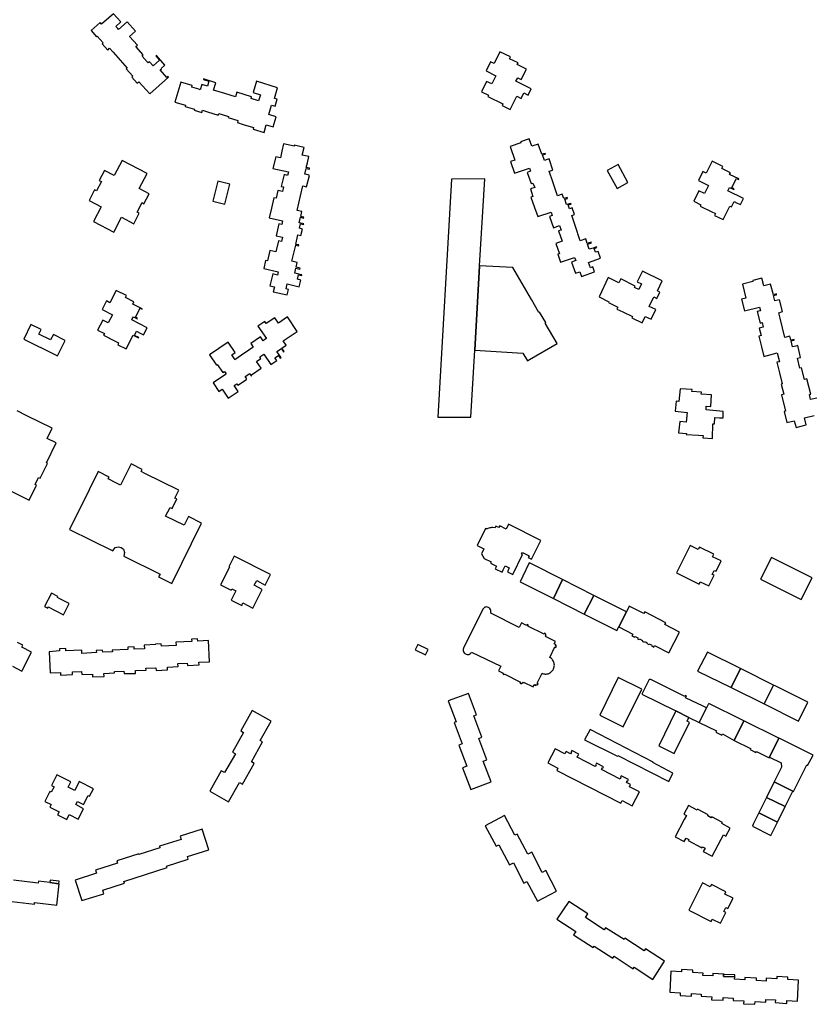
# Model space of a CAD drawing. Units: inches. Extents: x 7500906 to 7507317, y 5791720 to 5797100.
# Drawn here: x 7503321 to 7503749, y 5792592 to 5793124 of the extents above; entities that cross this region are included whole.
import ezdxf

# ---------------------------------------------------------------- set-up
doc = ezdxf.new("R2010")
doc.units = ezdxf.units.IN
doc.header["$MEASUREMENT"] = 0

msp = doc.modelspace()

# ---------------------------------------------------------------- linework, layer by layer
for points in [[(7503371.41, 5793127.32), (7503365.02, 5793121.6), (7503364.21, 5793122.5), (7503359.39, 5793118.25), (7503362.33, 5793114.92), (7503362.63, 5793115.2), (7503365.82, 5793111.59), (7503365.3, 5793111.12), (7503368.34, 5793107.72), (7503369.36, 5793108.64), (7503371.3, 5793106.47), (7503375.12, 5793102.19), (7503378.88, 5793097.97), (7503378.37, 5793097.52), (7503381.91, 5793093.55), (7503381.34, 5793093.04), (7503384.27, 5793089.75), (7503385.21, 5793090.58), (7503387.19, 5793088.36), (7503391.06, 5793084.01), (7503401.24, 5793093.08), (7503400.89, 5793093.41), (7503400.26, 5793092.86), (7503396.64, 5793097.04), (7503397.3, 5793097.62), (7503397.18, 5793097.75), (7503399.21, 5793099.53), (7503394.61, 5793104.75), (7503394.35, 5793104.51), (7503396.36, 5793102.24), (7503392.88, 5793099.1), (7503390.86, 5793101.39), (7503390.16, 5793100.77), (7503389.58, 5793101.42), (7503386.86, 5793104.46), (7503387.53, 5793105.06), (7503383.52, 5793109.54), (7503384.35, 5793110.28), (7503380.14, 5793114.98), (7503383.31, 5793117.82), (7503378.77, 5793122.9), (7503374.23, 5793118.83), (7503373.75, 5793119.36), (7503372.76, 5793120.47), (7503375.42, 5793122.85), (7503371.41, 5793127.32)], [(7503751.18, 5792919.77), (7503747.89, 5792918.94), (7503747.22, 5792921.62), (7503748.02, 5792921.82), (7503745.92, 5792930.16), (7503744.51, 5792929.8), (7503743.01, 5792936.04), (7503742.07, 5792935.86), (7503740.74, 5792941.31), (7503742.44, 5792941.74), (7503740.93, 5792948.09), (7503739.83, 5792947.83), (7503738.16, 5792947.42), (7503737.38, 5792950.66), (7503739.06, 5792951.06), (7503739, 5792951.45), (7503737.25, 5792951.03), (7503736.73, 5792953.2), (7503734.04, 5792952.56), (7503731.44, 5792962.92), (7503730.75, 5792965.86), (7503732.72, 5792966.47), (7503731.1, 5792972.8), (7503730.25, 5792972.6), (7503728.63, 5792972.2), (7503727.9, 5792975.18), (7503729.52, 5792975.58), (7503729.42, 5792975.98), (7503727.81, 5792975.58), (7503726.3, 5792981.36), (7503722.62, 5792980.4), (7503721.52, 5792984.55), (7503716.6, 5792983.25), (7503716.74, 5792982.72), (7503711.03, 5792981.24), (7503712.97, 5792973.71), (7503710.61, 5792973.12), (7503712.17, 5792966.82), (7503720.32, 5792968.86), (7503720.81, 5792966.89), (7503719.08, 5792966.46), (7503720.63, 5792960.28), (7503721.73, 5792960.55), (7503722.35, 5792958.02), (7503720.13, 5792957.51), (7503721.16, 5792953.5), (7503720, 5792953.21), (7503721.42, 5792947.44), (7503722.7, 5792942.26), (7503729.91, 5792944.13), (7503731.14, 5792939.39), (7503729.7, 5792939.15), (7503731.1, 5792933.37), (7503732.56, 5792927.37), (7503731.98, 5792927.21), (7503733.45, 5792921.89), (7503732.23, 5792921.59), (7503734.4, 5792912.68), (7503733.53, 5792912.45), (7503735.04, 5792906.62), (7503739.08, 5792907.55), (7503740.04, 5792903.82), (7503745.56, 5792905.25), (7503745.56, 5792905.25), (7503744.59, 5792909.1), (7503749.79, 5792910.4)], [(7503268.62, 5792893.01), (7503326, 5792864.7), (7503329.94, 5792872.69), (7503329.15, 5792873.09), (7503331.02, 5792876.88), (7503331.81, 5792876.48), (7503335.78, 5792884.52), (7503335.24, 5792884.79), (7503340.55, 5792895.55), (7503335.57, 5792898.01), (7503338.28, 5792903.5), (7503324.7, 5792910.2), (7503319.35, 5792912.84)], [(7503316.96, 5792774.91), (7503321.97, 5792772.36), (7503327.22, 5792782.55), (7503322.04, 5792785.19), (7503322.58, 5792786.26), (7503319.64, 5792787.76)], [(7503316.58, 5792647.95), (7503328.78, 5792646.56), (7503328.88, 5792647.44), (7503340.82, 5792645.86), (7503342.16, 5792657.48), (7503341.95, 5792657.51), (7503337, 5792658.14), (7503330.87, 5792658.93), (7503330.72, 5792657.74), (7503317.53, 5792659.43)]]:
    msp.add_lwpolyline(points)
for points in [[(7503581.75, 5793078.64), (7503581.29, 5793077.77), (7503585.73, 5793075.59), (7503589.26, 5793082.79), (7503591.65, 5793081.62), (7503593.07, 5793084.52), (7503595.33, 5793083.42), (7503596.94, 5793086.7), (7503588.75, 5793090.83), (7503589.7, 5793092.72), (7503591.61, 5793091.75), (7503594.42, 5793097.32), (7503589.41, 5793099.85), (7503589.92, 5793100.76), (7503585.31, 5793102.98), (7503585.8, 5793104.01), (7503580.03, 5793106.82), (7503576.93, 5793100.43), (7503575.04, 5793101.35), (7503572.67, 5793096.48), (7503577.99, 5793093.76), (7503575.77, 5793089.46), (7503572.81, 5793090.8), (7503570.23, 5793085.11), (7503573.9, 5793083.35), (7503573.55, 5793082.63), (7503581.75, 5793078.64)], [(7503448.59, 5793090.86), (7503446.85, 5793084.79), (7503450.84, 5793083.58), (7503449.83, 5793080.25), (7503445.72, 5793081.51), (7503446.02, 5793082.49), (7503438.02, 5793084.93), (7503437.28, 5793082.49), (7503431.59, 5793084.23), (7503425.47, 5793086.09), (7503426.72, 5793090.07), (7503420.07, 5793092.16), (7503419.97, 5793091.83), (7503423.02, 5793090.88), (7503422.15, 5793088.11), (7503419.13, 5793089.05), (7503418.27, 5793086.3), (7503417.49, 5793086.54), (7503413.7, 5793087.66), (7503413.94, 5793088.48), (7503407.82, 5793090.3), (7503404.63, 5793079.62), (7503410.34, 5793077.86), (7503410.16, 5793077.24), (7503415.19, 5793075.73), (7503415.01, 5793075.15), (7503419.13, 5793073.92), (7503419.53, 5793075.18), (7503422.24, 5793074.32), (7503428.04, 5793072.48), (7503428.34, 5793073.42), (7503433.62, 5793071.81), (7503433.44, 5793071.21), (7503438.67, 5793069.62), (7503438.34, 5793068.54), (7503441.54, 5793067.56), (7503447.08, 5793065.87), (7503446.83, 5793065.04), (7503452.74, 5793063.24), (7503453.98, 5793067.32), (7503457.61, 5793066.22), (7503459.28, 5793071.67), (7503455.27, 5793072.89), (7503456.82, 5793077.99), (7503458.76, 5793077.39), (7503459.9, 5793081.15), (7503458.35, 5793081.62), (7503460.1, 5793087.35), (7503448.59, 5793090.86)], [(7503473.42, 5793050.98), (7503474.34, 5793055.14), (7503469.1, 5793056.36), (7503468.97, 5793055.8), (7503463.3, 5793057.1), (7503462.37, 5793053.06), (7503461.56, 5793049.48), (7503459.08, 5793050.08), (7503457.57, 5793043.82), (7503465.9, 5793041.95), (7503465.72, 5793041.19), (7503465.45, 5793040.03), (7503463.6, 5793040.45), (7503462.05, 5793034.06), (7503463.21, 5793033.8), (7503462.63, 5793031.29), (7503460.23, 5793031.82), (7503459.3, 5793027.63), (7503458.09, 5793027.92), (7503456.77, 5793022.37), (7503455.52, 5793017.1), (7503462.77, 5793015.42), (7503462.32, 5793013.52), (7503460.81, 5793013.9), (7503459.37, 5793007.46), (7503462.75, 5793006.66), (7503462.15, 5793004.23), (7503460.61, 5793004.6), (7503459.18, 5792998.74), (7503455.94, 5792999.51), (7503454.6, 5792993.84), (7503453.56, 5792994.09), (7503452.56, 5792989.81), (7503460.46, 5792988.02), (7503460, 5792986.18), (7503457.42, 5792986.81), (7503455.85, 5792980.42), (7503458.35, 5792979.86), (7503457.74, 5792977.14), (7503465.15, 5792975.5), (7503465.9, 5792978.48), (7503464.71, 5792978.76), (7503465.32, 5792981.37), (7503471.77, 5792979.88), (7503472.59, 5792983.49), (7503470.78, 5792983.9), (7503471.32, 5792986.29), (7503473.09, 5792985.89), (7503473.18, 5792986.31), (7503471.48, 5792986.7), (7503469.37, 5792987.18), (7503469.96, 5792989.97), (7503472.06, 5792989.44), (7503472.18, 5792989.87), (7503470.08, 5792990.4), (7503470.71, 5792993), (7503467.79, 5792993.71), (7503469.84, 5793002.4), (7503471.39, 5793002.05), (7503471.47, 5793002.43), (7503469.92, 5793002.78), (7503471.08, 5793007.91), (7503472.67, 5793007.51), (7503473.54, 5793011.04), (7503471.87, 5793011.43), (7503472.43, 5793013.85), (7503474.1, 5793013.47), (7503474.18, 5793013.79), (7503473.44, 5793013.96), (7503471.71, 5793014.36), (7503472.41, 5793017.39), (7503474.13, 5793016.99), (7503474.25, 5793017.49), (7503472.56, 5793017.88), (7503473.22, 5793020.48), (7503470.61, 5793021.08), (7503472.41, 5793029.02), (7503473.63, 5793034.36), (7503475.75, 5793033.88), (7503477.32, 5793040.04), (7503476.52, 5793040.23), (7503474.72, 5793040.67), (7503475.48, 5793043.8), (7503477.28, 5793043.37), (7503477.38, 5793043.84), (7503475.58, 5793044.28), (7503476.17, 5793046.74), (7503476.98, 5793050.13), (7503473.42, 5793050.98)], [(7503624.22, 5792985.47), (7503631.26, 5792987.95), (7503630.34, 5792990.57), (7503629.03, 5792990.11), (7503627.99, 5792993.06), (7503634.37, 5792995.31), (7503633.09, 5792998.94), (7503631.68, 5792998.47), (7503630.97, 5793000.61), (7503632.4, 5793001.09), (7503632.29, 5793001.41), (7503630.45, 5793000.8), (7503628.32, 5793000.09), (7503627.38, 5793002.92), (7503629.48, 5793003.62), (7503629.36, 5793003.98), (7503627.25, 5793003.28), (7503626.44, 5793005.73), (7503623.53, 5793004.76), (7503620.83, 5793012.9), (7503619.01, 5793018.39), (7503620.46, 5793018.87), (7503619.15, 5793022.47), (7503617.68, 5793022.01), (7503616.97, 5793024.06), (7503618.56, 5793024.53), (7503618.48, 5793024.84), (7503617.61, 5793024.62), (7503616.08, 5793024.21), (7503615.08, 5793027.22), (7503616.53, 5793027.62), (7503616.42, 5793028), (7503614.67, 5793027.5), (7503613.71, 5793029.92), (7503611.29, 5793028.99), (7503608.71, 5793036.51), (7503606.74, 5793042.27), (7503608.62, 5793042.85), (7503606.73, 5793048.9), (7503605.7, 5793048.56), (7503604.2, 5793048.07), (7503603.19, 5793051.1), (7503604.69, 5793051.53), (7503604.58, 5793051.92), (7503602.81, 5793051.44), (7503600.85, 5793056.94), (7503597.31, 5793055.75), (7503595.89, 5793059.8), (7503591.2, 5793058.17), (7503591.39, 5793057.63), (7503585.58, 5793055.61), (7503588.14, 5793048.24), (7503585.87, 5793047.47), (7503587.96, 5793041.29), (7503596, 5793043.98), (7503596.58, 5793042.23), (7503594.8, 5793041.66), (7503596.96, 5793035.56), (7503597.83, 5793035.83), (7503598.88, 5793033.46), (7503596.59, 5793032.75), (7503597.87, 5793028.67), (7503596.87, 5793028.33), (7503598.83, 5793022.67), (7503600.57, 5793017.73), (7503607.71, 5793020.17), (7503608.28, 5793018.37), (7503606.88, 5793017.89), (7503609.01, 5793011.72), (7503612.28, 5793012.87), (7503613.11, 5793010.51), (7503611.75, 5793010.07), (7503613.71, 5793004.43), (7503610.38, 5793003.26), (7503612.32, 5792997.74), (7503611.32, 5792997.41), (7503612.8, 5792993.09), (7503620.47, 5792995.74), (7503621.19, 5792993.98), (7503618.75, 5792993.1), (7503620.9, 5792987.16), (7503623.33, 5792987.92), (7503624.22, 5792985.47)], [(7503362.36, 5793031.59), (7503361.24, 5793032.15), (7503358.24, 5793026.48), (7503364.85, 5793022.98), (7503360.72, 5793015.2), (7503371.62, 5793009.42), (7503375.82, 5793017.37), (7503382.37, 5793013.9), (7503385.38, 5793019.58), (7503384.18, 5793020.22), (7503386.89, 5793025.3), (7503387.91, 5793024.74), (7503390.72, 5793030.06), (7503385.3, 5793032.94), (7503389.58, 5793041.02), (7503376.22, 5793048.12), (7503371.89, 5793039.96), (7503366.66, 5793042.74), (7503363.77, 5793037.28), (7503365.02, 5793036.63), (7503362.36, 5793031.59)], [(7503643.44, 5793033), (7503649.21, 5793036.26), (7503643.92, 5793045.91), (7503638.11, 5793042.72), (7503643.44, 5793033)], [(7503700.59, 5793016.16), (7503704.29, 5793023.4), (7503705.18, 5793022.96), (7503706.65, 5793025.9), (7503708.26, 5793025.07), (7503709.98, 5793024.23), (7503711.59, 5793027.45), (7503703.23, 5793031.63), (7503704.11, 5793033.48), (7503706.39, 5793032.4), (7503706.6, 5793032.84), (7503705.42, 5793033.4), (7503707.8, 5793038.4), (7503709.04, 5793037.8), (7503709.17, 5793038.07), (7503704.14, 5793040.46), (7503704.63, 5793041.45), (7503700, 5793043.72), (7503700.52, 5793044.8), (7503694.68, 5793047.63), (7503691.54, 5793041.15), (7503689.63, 5793042.06), (7503687.28, 5793037.31), (7503692.71, 5793034.52), (7503690.55, 5793030.2), (7503687.58, 5793031.63), (7503684.89, 5793026.02), (7503688.6, 5793024.12), (7503688.21, 5793023.38), (7503694.11, 5793020.54), (7503696.5, 5793019.39), (7503695.93, 5793018.27), (7503700.59, 5793016.16)], [(7503434.25, 5793035.33), (7503427.75, 5793036.94), (7503425.06, 5793026.1), (7503431.52, 5793024.5), (7503434.25, 5793035.33)], [(7503554.05, 5793038.04), (7503546.55, 5792909.4), (7503564.45, 5792909.5), (7503566.55, 5792945.59), (7503569.15, 5792991.15), (7503571.93, 5793038.08), (7503554.05, 5793038.04)], [(7503569.15, 5792991.15), (7503566.55, 5792945.59), (7503592.49, 5792944.08), (7503594.97, 5792939.91), (7503596.11, 5792940.58), (7503610.97, 5792949.24), (7503604.47, 5792960.28), (7503604.88, 5792960.52), (7503601.54, 5792966.21), (7503601.15, 5792965.98), (7503597.08, 5792973.07), (7503587.06, 5792990.2), (7503569.15, 5792991.15)], [(7503643.16, 5792967.83), (7503646.46, 5792966.26), (7503651.64, 5792963.75), (7503651.3, 5792963.03), (7503656.86, 5792960.35), (7503658.56, 5792963.87), (7503661.78, 5792962.32), (7503664.31, 5792967.57), (7503660.73, 5792969.29), (7503663.17, 5792974.36), (7503664.77, 5792973.57), (7503666.45, 5792976.99), (7503665.19, 5792977.61), (7503667.81, 5792983), (7503657.12, 5792988.24), (7503654.24, 5792982.61), (7503656.64, 5792981.41), (7503655.1, 5792978.33), (7503652.71, 5792979.52), (7503653.09, 5792980.26), (7503645.4, 5792984.11), (7503644.32, 5792981.96), (7503638.56, 5792984.83), (7503633.62, 5792974.45), (7503638.94, 5792971.79), (7503638.7, 5792971.32), (7503643.72, 5792968.89), (7503643.16, 5792967.83)], [(7503372.96, 5792977.86), (7503369.56, 5792971.28), (7503367.66, 5792972.24), (7503365.28, 5792967.57), (7503370.85, 5792964.74), (7503368.62, 5792960.34), (7503365.63, 5792961.87), (7503362.85, 5792956.41), (7503366.53, 5792954.56), (7503366.07, 5792953.68), (7503371.95, 5792950.7), (7503374.24, 5792949.54), (7503373.75, 5792948.57), (7503378.35, 5792946.3), (7503382.15, 5792953.67), (7503384.97, 5792952.24), (7503385.09, 5792952.49), (7503382.85, 5792953.64), (7503383.94, 5792955.87), (7503386.22, 5792954.7), (7503387.66, 5792953.99), (7503389.56, 5792957.7), (7503381.29, 5792961.93), (7503381.62, 5792962.57), (7503382.18, 5792963.64), (7503384.25, 5792962.58), (7503384.42, 5792962.93), (7503383.42, 5792963.45), (7503385.84, 5792968.24), (7503386.88, 5792967.71), (7503387.02, 5792967.97), (7503381.88, 5792970.55), (7503382.5, 5792971.77), (7503377.9, 5792974.09), (7503378.42, 5792975.12), (7503372.96, 5792977.86)], [(7503446.96, 5792947.2), (7503444.56, 5792945.58), (7503440.61, 5792942.89), (7503437.06, 5792940.48), (7503436.71, 5792941), (7503435.27, 5792943.11), (7503437.2, 5792944.42), (7503433.46, 5792949.9), (7503423.35, 5792943.09), (7503427.09, 5792937.62), (7503427.46, 5792937.88), (7503430.44, 5792933.5), (7503431.46, 5792934.19), (7503432.35, 5792932.84), (7503431.96, 5792932.56), (7503425.2, 5792928.04), (7503428.35, 5792923.34), (7503430.17, 5792924.56), (7503433.36, 5792919.66), (7503438.72, 5792923.31), (7503436.55, 5792926.53), (7503438.01, 5792927.51), (7503438.59, 5792926.65), (7503443.22, 5792929.78), (7503443.09, 5792929.98), (7503443.37, 5792930.17), (7503442.56, 5792931.36), (7503445.04, 5792933.04), (7503445.87, 5792931.81), (7503446.21, 5792932.03), (7503445.99, 5792932.35), (7503451.24, 5792935.88), (7503448.75, 5792939.54), (7503451.03, 5792941.07), (7503450.41, 5792941.98), (7503452.72, 5792943.54), (7503456.46, 5792937.98), (7503459.61, 5792940.06), (7503458.6, 5792941.58), (7503460.52, 5792942.84), (7503461.52, 5792941.32), (7503461.96, 5792941.62), (7503460.94, 5792943.18), (7503459.73, 5792945), (7503462.13, 5792946.58), (7503463.34, 5792944.76), (7503463.62, 5792944.95), (7503462.42, 5792946.77), (7503464.7, 5792948.28), (7503463.16, 5792950.67), (7503470.65, 5792955.73), (7503465.35, 5792963.62), (7503460.54, 5792960.28), (7503458.57, 5792963.17), (7503453.88, 5792960), (7503453.09, 5792961.16), (7503449.45, 5792958.64), (7503454.09, 5792951.99), (7503453.19, 5792951.38), (7503452.28, 5792950.75), (7503450.86, 5792952.81), (7503445.58, 5792949.19), (7503446.96, 5792947.2)], [(7503326.88, 5792959.49), (7503322.97, 5792951.66), (7503328.43, 5792948.94), (7503334.79, 5792945.75), (7503341.19, 5792942.55), (7503345.38, 5792950.93), (7503339.01, 5792954.11), (7503337.52, 5792951.13), (7503331.13, 5792954.3), (7503332.34, 5792956.76), (7503326.88, 5792959.49)], [(7503677.47, 5792924.81), (7503676.72, 5792917.87), (7503675.24, 5792918.01), (7503674.74, 5792912.62), (7503681.26, 5792912.01), (7503680.77, 5792906.79), (7503677.2, 5792907.13), (7503676.63, 5792901.06), (7503680.82, 5792900.66), (7503680.77, 5792900.14), (7503687.31, 5792899.73), (7503689.83, 5792899.57), (7503689.75, 5792898.36), (7503694.9, 5792898.02), (7503695.16, 5792905.88), (7503696, 5792905.89), (7503696.22, 5792909.22), (7503698.72, 5792909.09), (7503700.63, 5792909.04), (7503700.73, 5792912.58), (7503691.45, 5792913.35), (7503691.49, 5792915.31), (7503694.02, 5792915.2), (7503694.3, 5792921.51), (7503688.83, 5792921.9), (7503688.88, 5792922.93), (7503683.75, 5792923.26), (7503683.86, 5792924.42), (7503677.47, 5792924.81)], [(7503363.15, 5792880.04), (7503358.25, 5792870.13), (7503347.76, 5792848.85), (7503371.02, 5792837.32), (7503372.44, 5792839.01), (7503374.12, 5792839.49), (7503375.63, 5792839.14), (7503376.78, 5792838.2), (7503377.47, 5792836.36), (7503376.98, 5792834.39), (7503396.58, 5792824.71), (7503395.8, 5792823.2), (7503402.92, 5792819.64), (7503419.04, 5792852.24), (7503411.94, 5792855.75), (7503409.65, 5792851.13), (7503399.54, 5792855.92), (7503402.07, 5792860.72), (7503403.09, 5792860.22), (7503405.58, 5792865.28), (7503404.5, 5792865.79), (7503406.48, 5792869.62), (7503406.7, 5792870.08), (7503388.45, 5792879.11), (7503386.48, 5792880.09), (7503386.95, 5792881.21), (7503380.92, 5792884.18), (7503375.32, 5792872.75), (7503373.13, 5792873.88), (7503368.66, 5792876.08), (7503369.16, 5792877.07), (7503363.15, 5792880.04)], [(7503587.03, 5792824.5), (7503592.3, 5792835.22), (7503591.82, 5792835.45), (7503592.32, 5792836.43), (7503595.89, 5792834.63), (7503595.39, 5792833.65), (7503597.09, 5792832.79), (7503602.19, 5792842.8), (7503584.83, 5792851.62), (7503583.52, 5792849.02), (7503580.02, 5792850.76), (7503579.54, 5792849.8), (7503577.99, 5792850.57), (7503577.58, 5792849.76), (7503576.05, 5792849.89), (7503575.61, 5792849.83), (7503575.12, 5792849.74), (7503574.63, 5792849.64), (7503574.11, 5792849.52), (7503573.63, 5792849.39), (7503573.15, 5792849.24), (7503572.67, 5792849.1), (7503572.33, 5792849.26), (7503567.77, 5792840.22), (7503571.42, 5792838.41), (7503570.09, 5792835.66), (7503571.69, 5792833.07), (7503575.4, 5792831.29), (7503575.02, 5792830.55), (7503578.24, 5792828.94), (7503577.57, 5792827.61), (7503581.28, 5792825.75), (7503581.92, 5792827.01), (7503582.98, 5792829.1), (7503585.11, 5792828.03), (7503584.14, 5792825.97), (7503587.03, 5792824.5)], [(7503695.72, 5792824.06), (7503694.74, 5792824.54), (7503695.8, 5792826.73), (7503696.8, 5792826.25), (7503699.55, 5792831.85), (7503694.99, 5792834.09), (7503695.64, 5792835.39), (7503687.83, 5792839.3), (7503687.19, 5792838), (7503682.93, 5792840.1), (7503675.5, 5792825.32), (7503687.64, 5792819.34), (7503688.24, 5792820.58), (7503692.96, 5792818.31), (7503695.72, 5792824.06)], [(7503446.76, 5792806.37), (7503451.8, 5792816.45), (7503447.48, 5792818.73), (7503448.78, 5792821.21), (7503453.34, 5792818.82), (7503456.31, 5792824.51), (7503436.68, 5792834.31), (7503433.76, 5792828.62), (7503434.02, 5792828.48), (7503429.24, 5792818.88), (7503434.94, 5792816.04), (7503435.3, 5792816.76), (7503437.51, 5792815.62), (7503434.99, 5792810.62), (7503440.69, 5792807.75), (7503441.38, 5792809.14), (7503446.76, 5792806.37)], [(7503742.85, 5792811.02), (7503748.69, 5792822.64), (7503726.77, 5792833.67), (7503720.91, 5792822.06), (7503742.85, 5792811.02)], [(7503591.02, 5792820.55), (7503608.98, 5792811.45), (7503613.99, 5792821.77), (7503596.37, 5792830.62), (7503595.97, 5792830.82), (7503592.45, 5792823.51), (7503591.02, 5792820.55)], [(7503608.98, 5792811.45), (7503625.67, 5792803.15), (7503630.74, 5792813.23), (7503613.99, 5792821.77), (7503608.98, 5792811.45)], [(7503337.94, 5792814.48), (7503334.26, 5792807.21), (7503335.91, 5792806.37), (7503336.25, 5792807.04), (7503344.49, 5792802.76), (7503347.53, 5792808.78), (7503342.49, 5792811.34), (7503341.14, 5792812.04), (7503341.47, 5792812.69), (7503337.94, 5792814.48)], [(7503625.67, 5792803.15), (7503643.27, 5792794.22), (7503644.29, 5792796.24), (7503648.42, 5792804.35), (7503630.74, 5792813.23), (7503625.67, 5792803.15)], [(7503564.83, 5792782.62), (7503580.54, 5792774.94), (7503579.37, 5792772.52), (7503581.84, 5792771.22), (7503581.6, 5792770.74), (7503582.17, 5792770.44), (7503582.36, 5792770.82), (7503591.2, 5792766.3), (7503590.92, 5792765.74), (7503591.62, 5792765.4), (7503591.94, 5792766.03), (7503592.49, 5792765.75), (7503592.84, 5792766.44), (7503598, 5792763.88), (7503598.58, 5792765.06), (7503599.57, 5792764.57), (7503599.87, 5792765.18), (7503600.44, 5792764.89), (7503600.76, 5792765.54), (7503600.19, 5792765.82), (7503602.84, 5792771.14), (7503603.13, 5792771.02), (7503603.61, 5792770.88), (7503604.1, 5792770.78), (7503604.6, 5792770.74), (7503605.1, 5792770.75), (7503605.59, 5792770.82), (7503606.08, 5792770.93), (7503606.55, 5792771.1), (7503607, 5792771.31), (7503607.43, 5792771.57), (7503607.83, 5792771.87), (7503608.19, 5792772.22), (7503608.52, 5792772.6), (7503608.8, 5792773.01), (7503609.04, 5792773.44), (7503609.13, 5792773.63), (7503609.3, 5792774.1), (7503609.42, 5792774.58), (7503609.49, 5792775.08), (7503609.51, 5792775.58), (7503609.48, 5792776.07), (7503609.4, 5792776.57), (7503609.26, 5792777.05), (7503609.08, 5792777.51), (7503608.84, 5792777.95), (7503608.56, 5792778.37), (7503608.25, 5792778.75), (7503607.89, 5792779.1), (7503607.5, 5792779.41), (7503607.07, 5792779.68), (7503609.79, 5792785.38), (7503610.32, 5792785.11), (7503610.64, 5792785.72), (7503610.15, 5792785.97), (7503610.43, 5792786.51), (7503609.48, 5792787), (7503610.11, 5792788.24), (7503604.77, 5792790.96), (7503605.09, 5792791.6), (7503604.63, 5792791.83), (7503604.91, 5792792.4), (7503604.18, 5792792.77), (7503603.92, 5792792.23), (7503595.21, 5792796.56), (7503595.48, 5792797.1), (7503594.79, 5792797.46), (7503594.51, 5792796.94), (7503594.09, 5792797.14), (7503591.72, 5792798.31), (7503590.52, 5792795.89), (7503575.14, 5792803.57), (7503575.26, 5792804.26), (7503575.22, 5792804.75), (7503575.15, 5792805.2), (7503574.94, 5792805.64), (7503574.68, 5792806.05), (7503574.36, 5792806.44), (7503573.95, 5792806.71), (7503573.45, 5792806.9), (7503572.96, 5792806.96), (7503572.46, 5792806.92), (7503571.98, 5792806.77), (7503571.54, 5792806.54), (7503571.16, 5792806.22), (7503570.86, 5792805.82), (7503560.5, 5792784.77), (7503560.29, 5792784.11), (7503560.25, 5792783.62), (7503560.32, 5792783.12), (7503560.49, 5792782.65), (7503560.75, 5792782.23), (7503561.1, 5792781.87), (7503561.51, 5792781.58), (7503561.86, 5792781.43), (7503562.34, 5792781.31), (7503562.84, 5792781.29), (7503563.34, 5792781.38), (7503563.8, 5792781.57), (7503564.21, 5792781.84), (7503564.56, 5792782.2), (7503564.83, 5792782.62)], [(7503648.42, 5792804.35), (7503644.29, 5792796.24), (7503651.84, 5792792.34), (7503651.35, 5792791.4), (7503652.87, 5792790.62), (7503653.08, 5792791.02), (7503654.55, 5792790.26), (7503654.33, 5792789.86), (7503655.29, 5792789.36), (7503655.5, 5792789.78), (7503657.13, 5792788.94), (7503656.92, 5792788.53), (7503658.02, 5792787.96), (7503658.23, 5792788.37), (7503659.42, 5792787.76), (7503659.21, 5792787.34), (7503660.45, 5792786.7), (7503660.66, 5792787.12), (7503662.2, 5792786.32), (7503661.99, 5792785.91), (7503663.18, 5792785.29), (7503663.65, 5792786.2), (7503671.36, 5792782.28), (7503677.1, 5792793.43), (7503669.15, 5792797.54), (7503669.64, 5792798.48), (7503658.35, 5792804.29), (7503657.87, 5792803.36), (7503649.99, 5792807.42), (7503648.42, 5792804.35)], [(7503336.64, 5792782.82), (7503337.17, 5792771.43), (7503342.81, 5792771.59), (7503342.88, 5792770.14), (7503349.24, 5792770.45), (7503349.23, 5792772), (7503354.17, 5792772.18), (7503354.32, 5792770.48), (7503360.07, 5792770.76), (7503360.13, 5792769.26), (7503366.4, 5792769.41), (7503366.26, 5792771.07), (7503371.96, 5792771.32), (7503371.99, 5792772.08), (7503377.02, 5792772.29), (7503377.19, 5792770.99), (7503383.42, 5792771.12), (7503383.37, 5792772.62), (7503389.06, 5792772.88), (7503388.98, 5792773.9), (7503394.28, 5792774.02), (7503394.44, 5792772.7), (7503400.62, 5792773.02), (7503400.64, 5792774.44), (7503406.33, 5792774.82), (7503406.24, 5792776.44), (7503411.27, 5792776.69), (7503411.42, 5792775.38), (7503417.65, 5792775.63), (7503417.59, 5792777.08), (7503423.3, 5792777.36), (7503422.77, 5792788.86), (7503416.96, 5792788.56), (7503416.88, 5792789.73), (7503413.6, 5792789.6), (7503413.67, 5792788.39), (7503405.14, 5792787.98), (7503405.23, 5792786.14), (7503397.29, 5792785.84), (7503397.24, 5792787.06), (7503394.22, 5792786.91), (7503394.24, 5792786.64), (7503388.07, 5792786.28), (7503388.16, 5792784.38), (7503382.64, 5792784.2), (7503382.56, 5792785.41), (7503379.21, 5792785.19), (7503379.26, 5792784.02), (7503370.82, 5792783.58), (7503370.86, 5792782.7), (7503365.64, 5792782.47), (7503365.56, 5792783.71), (7503362.14, 5792783.48), (7503362.22, 5792782.35), (7503354.36, 5792781.9), (7503354.27, 5792783.68), (7503345.73, 5792783.36), (7503345.67, 5792784.49), (7503342.29, 5792784.31), (7503342.33, 5792783.19), (7503336.64, 5792782.82)], [(7503539.9, 5792781.09), (7503541.28, 5792783.91), (7503535.72, 5792786.64), (7503534.34, 5792783.83), (7503539.9, 5792781.09)], [(7503692.17, 5792782.63), (7503686.89, 5792772.27), (7503704.9, 5792763.48), (7503710.02, 5792773.7), (7503692.17, 5792782.63)], [(7503710.02, 5792773.7), (7503704.9, 5792763.48), (7503722.79, 5792754.57), (7503727.93, 5792764.79), (7503711.17, 5792773.13), (7503710.02, 5792773.7)], [(7503633.99, 5792748.52), (7503646.67, 5792742.26), (7503656.7, 5792762.54), (7503644.02, 5792768.8), (7503633.99, 5792748.52)], [(7503656.66, 5792759.88), (7503675.04, 5792750.82), (7503682.16, 5792747.31), (7503687.73, 5792744.57), (7503691.72, 5792752.45), (7503689.92, 5792753.33), (7503680.41, 5792757.96), (7503680.9, 5792758.9), (7503680.3, 5792759.23), (7503679.98, 5792758.65), (7503661.52, 5792767.72), (7503660.98, 5792767.72), (7503660.55, 5792767.45), (7503656.66, 5792759.88)], [(7503727.93, 5792764.79), (7503722.79, 5792754.57), (7503741.3, 5792745.36), (7503746.39, 5792755.55), (7503728.67, 5792764.42), (7503727.93, 5792764.79)], [(7503552.19, 5792756.2), (7503556.41, 5792744.94), (7503555.32, 5792744.58), (7503559.68, 5792733.01), (7503557.91, 5792732.34), (7503562.19, 5792721), (7503559.98, 5792720.16), (7503564.4, 5792708.41), (7503575.31, 5792712.51), (7503571.09, 5792723.72), (7503573.11, 5792724.48), (7503568.74, 5792736.01), (7503570.42, 5792736.64), (7503566.1, 5792748.14), (7503567.51, 5792748.67), (7503563.09, 5792760.28), (7503552.19, 5792756.2)], [(7503692.63, 5792754.24), (7503691.72, 5792752.45), (7503687.73, 5792744.57), (7503697, 5792740.04), (7503696.63, 5792739.29), (7503699.95, 5792737.66), (7503700.32, 5792738.4), (7503706.64, 5792734.92), (7503706.76, 5792735.17), (7503711.88, 5792745.49), (7503711.74, 5792745.56), (7503711.11, 5792745.87), (7503692.94, 5792754.86), (7503692.76, 5792754.5), (7503692.63, 5792754.24)], [(7503423.4, 5792707.5), (7503433.6, 5792701.75), (7503439.53, 5792712.16), (7503441.1, 5792711.27), (7503447.46, 5792722.52), (7503445.94, 5792723.38), (7503451.95, 5792734.05), (7503450.64, 5792734.79), (7503456.58, 5792745.29), (7503446.35, 5792751.08), (7503440.23, 5792740.08), (7503441.74, 5792739.26), (7503435.72, 5792728.52), (7503437.28, 5792727.68), (7503431.41, 5792717.5), (7503429.65, 5792718.5), (7503423.4, 5792707.5)], [(7503675.04, 5792750.82), (7503665.93, 5792732.03), (7503674.26, 5792727.8), (7503682.49, 5792744.59), (7503681.14, 5792745.25), (7503682.16, 5792747.31), (7503675.04, 5792750.82)], [(7503706.64, 5792734.92), (7503715.43, 5792730.52), (7503715.2, 5792730.02), (7503718.37, 5792728.44), (7503718.63, 5792728.95), (7503725.44, 5792725.55), (7503725.61, 5792725.9), (7503730.7, 5792736.17), (7503711.88, 5792745.49), (7503706.76, 5792735.17), (7503706.64, 5792734.92)], [(7503625.87, 5792735.18), (7503643.67, 5792726.4), (7503643.86, 5792726.81), (7503671.31, 5792712.73), (7503673.51, 5792717.28), (7503662.72, 5792722.96), (7503662.84, 5792723.17), (7503628.76, 5792740.84), (7503625.87, 5792735.18)], [(7503728.25, 5792712.48), (7503738.24, 5792707.48), (7503738.63, 5792707.28), (7503745.81, 5792721.64), (7503746.2, 5792721.44), (7503749.21, 5792727), (7503731.28, 5792735.88), (7503730.7, 5792736.17), (7503725.61, 5792725.9), (7503732.01, 5792722.84), (7503732.25, 5792720.5), (7503728.25, 5792712.48)], [(7503605.98, 5792722.72), (7503611.47, 5792719.93), (7503610.82, 5792718.65), (7503645.43, 5792701.08), (7503646.18, 5792702.4), (7503651.61, 5792699.61), (7503655.4, 5792707.07), (7503650.02, 5792709.75), (7503650.7, 5792711.08), (7503648.52, 5792712.2), (7503649, 5792713.11), (7503649.12, 5792713.03), (7503649.48, 5792713.79), (7503645.66, 5792715.74), (7503645.3, 5792715.01), (7503645.48, 5792714.91), (7503645.02, 5792714), (7503635.04, 5792719.11), (7503635.46, 5792720.02), (7503635.6, 5792719.94), (7503635.99, 5792720.68), (7503632.24, 5792722.63), (7503631.88, 5792721.86), (7503632.04, 5792721.78), (7503631.6, 5792720.86), (7503621.8, 5792725.88), (7503622.26, 5792726.78), (7503622.38, 5792726.72), (7503622.73, 5792727.52), (7503618.92, 5792729.39), (7503618.56, 5792728.63), (7503618.72, 5792728.55), (7503618.28, 5792727.68), (7503615.88, 5792728.91), (7503615.22, 5792727.58), (7503609.88, 5792730.31), (7503605.98, 5792722.72)], [(7503340.77, 5792716.31), (7503337.89, 5792710.54), (7503339.35, 5792709.81), (7503337.87, 5792707.04), (7503337.16, 5792707.39), (7503334.46, 5792701.98), (7503337.76, 5792700.32), (7503337.08, 5792698.9), (7503342.05, 5792696.38), (7503341.29, 5792694.79), (7503346.22, 5792692.23), (7503347.52, 5792694.87), (7503352.43, 5792692.38), (7503355.3, 5792698.04), (7503351.12, 5792700.21), (7503351.96, 5792701.9), (7503355.2, 5792700.24), (7503357.7, 5792705.18), (7503358.52, 5792704.72), (7503360.66, 5792708.8), (7503353, 5792712.64), (7503350.6, 5792707.86), (7503346.95, 5792709.59), (7503348.39, 5792712.45), (7503340.77, 5792716.31)], [(7503728.25, 5792712.48), (7503724.12, 5792704.15), (7503734.12, 5792699.14), (7503738.24, 5792707.48), (7503728.25, 5792712.48)], [(7503724.12, 5792704.15), (7503719.99, 5792695.81), (7503729.99, 5792690.8), (7503734.12, 5792699.14), (7503724.12, 5792704.15)], [(7503704.5, 5792687.59), (7503699.96, 5792690.01), (7503700.28, 5792690.61), (7503694.47, 5792693.71), (7503694.16, 5792693.14), (7503692.34, 5792694.11), (7503692.65, 5792694.68), (7503686.85, 5792697.77), (7503686.58, 5792697.26), (7503681.92, 5792699.72), (7503679.5, 5792695.14), (7503680.88, 5792694.42), (7503679.68, 5792692.14), (7503674.76, 5792682.81), (7503679.61, 5792680.24), (7503680.63, 5792682.17), (7503682.04, 5792681.42), (7503681.78, 5792680.93), (7503689.12, 5792676.9), (7503689.42, 5792677.45), (7503690.92, 5792676.75), (7503689.91, 5792674.87), (7503694.71, 5792672.31), (7503699.65, 5792681.57), (7503700.84, 5792683.85), (7503702.18, 5792683.14), (7503704.5, 5792687.59)], [(7503719.99, 5792695.81), (7503716.92, 5792689.63), (7503716.43, 5792688.64), (7503726.44, 5792683.64), (7503729.99, 5792690.8), (7503719.99, 5792695.81)], [(7503604.86, 5792664.63), (7503602.97, 5792663.62), (7503597.28, 5792674.56), (7503595.12, 5792673.42), (7503589.48, 5792684.35), (7503588.15, 5792683.65), (7503582.54, 5792694.28), (7503572.22, 5792688.84), (7503578.04, 5792677.79), (7503579.54, 5792678.58), (7503585.3, 5792667.64), (7503587.42, 5792668.76), (7503593.11, 5792657.82), (7503594.69, 5792658.78), (7503600.32, 5792648.09), (7503610.67, 5792653.53), (7503604.86, 5792664.63)], [(7503350.8, 5792659.52), (7503354.28, 5792648.39), (7503366.26, 5792652.13), (7503365.66, 5792654.09), (7503377.32, 5792657.87), (7503377.04, 5792658.73), (7503400.41, 5792666.22), (7503400.14, 5792667.07), (7503411.84, 5792670.76), (7503411.39, 5792672.19), (7503422.86, 5792675.78), (7503419.35, 5792687.05), (7503407.42, 5792683.19), (7503407.98, 5792681.46), (7503396.23, 5792677.79), (7503396.5, 5792676.91), (7503385.17, 5792673.38), (7503385.11, 5792673.64), (7503373.24, 5792669.83), (7503373.61, 5792668.69), (7503361.66, 5792664.8), (7503362.2, 5792663.14), (7503350.8, 5792659.52)], [(7503342.13, 5792658.87), (7503337.19, 5792659.52), (7503337, 5792658.14), (7503341.95, 5792657.51), (7503342.13, 5792658.87)], [(7503689.47, 5792657.93), (7503682.17, 5792643.16), (7503694.19, 5792637.15), (7503694.8, 5792638.38), (7503699.31, 5792636.21), (7503702.13, 5792641.93), (7503700.99, 5792642.49), (7503702.08, 5792644.72), (7503703.25, 5792644.14), (7503706.03, 5792649.77), (7503701.53, 5792651.9), (7503702.16, 5792653.15), (7503694.29, 5792657.11), (7503693.67, 5792655.85), (7503689.47, 5792657.93)], [(7503619.89, 5792629.95), (7503630.47, 5792623.03), (7503630.96, 5792623.8), (7503641.1, 5792617.26), (7503641.86, 5792618.46), (7503652.1, 5792611.64), (7503652.59, 5792612.39), (7503662.6, 5792605.88), (7503668.96, 5792615.65), (7503658.64, 5792622.3), (7503658.03, 5792621.35), (7503647.63, 5792628.04), (7503647.27, 5792627.46), (7503637.05, 5792633.65), (7503636.41, 5792632.6), (7503626.34, 5792639.21), (7503627.64, 5792641.2), (7503617.38, 5792647.94), (7503610.91, 5792638.34), (7503621.04, 5792631.69), (7503619.89, 5792629.95)], [(7503671.8, 5792598.91), (7503677.45, 5792598.64), (7503677.37, 5792597.14), (7503683.51, 5792596.81), (7503683.59, 5792598.31), (7503688.87, 5792597.94), (7503688.79, 5792596.79), (7503694.5, 5792596.44), (7503694.43, 5792594.9), (7503700.59, 5792594.61), (7503700.67, 5792596.11), (7503706.13, 5792595.8), (7503706.06, 5792594.52), (7503711.76, 5792594.2), (7503711.69, 5792592.7), (7503717.81, 5792592.4), (7503717.87, 5792593.9), (7503723.64, 5792593.57), (7503723.72, 5792595.07), (7503728.91, 5792594.77), (7503728.8, 5792593.29), (7503735.04, 5792592.84), (7503735.13, 5792594.41), (7503740.76, 5792594.1), (7503741.39, 5792605.46), (7503735.58, 5792605.78), (7503735.65, 5792607.08), (7503729.66, 5792607.41), (7503729.6, 5792606.11), (7503723.9, 5792606.43), (7503723.82, 5792604.91), (7503718.58, 5792605.26), (7503718.66, 5792606.51), (7503712.44, 5792606.92), (7503712.35, 5792605.67), (7503706.84, 5792606.04), (7503706.9, 5792607.19), (7503700.85, 5792607.48), (7503700.91, 5792608.75), (7503695.06, 5792609.02), (7503695, 5792607.76), (7503689.76, 5792608.01), (7503689.84, 5792609.26), (7503684.34, 5792609.6), (7503684.37, 5792610.79), (7503678.23, 5792611.17), (7503678.16, 5792609.97), (7503672.37, 5792610.32), (7503671.8, 5792598.91)], [(7503706.9, 5792607.19), (7503706.96, 5792608.29), (7503701.2, 5792608.49), (7503701.21, 5792608.74), (7503700.91, 5792608.75), (7503700.85, 5792607.48), (7503706.9, 5792607.19)]]:
    msp.add_lwpolyline(points, close=True)

doc.saveas('drawing.dxf')
